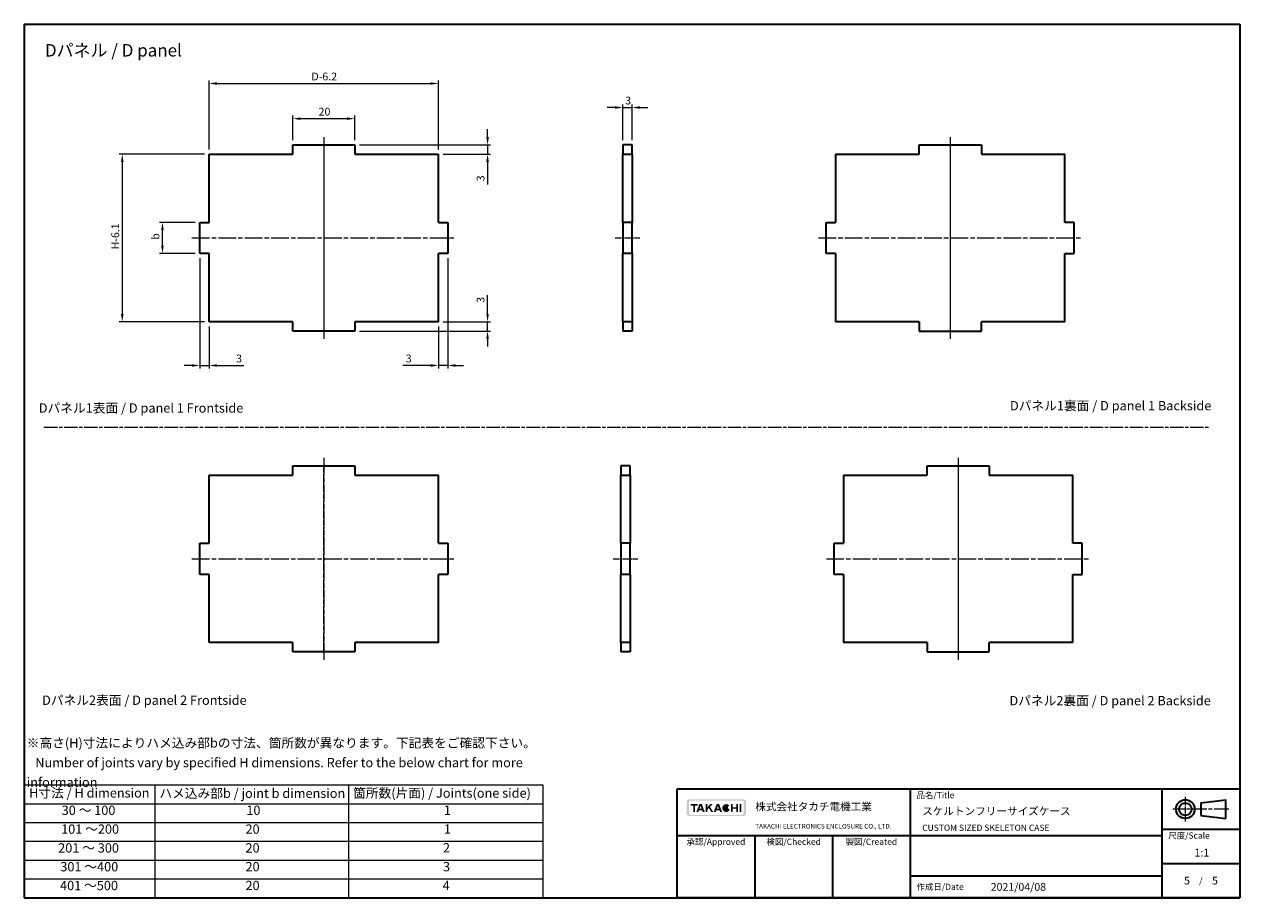
# Model space of a CAD drawing. Units: millimetres. Extents: x 14 to 3378, y 8 to 710.
# Drawn here: x 2987 to 3378, y 8 to 289 of the extents above; entities that cross this region are included whole.
import ezdxf
from ezdxf.enums import TextEntityAlignment as Align

# ---------------------------------------------------------------- set-up
doc = ezdxf.new("R2010")
doc.units = ezdxf.units.MM
doc.linetypes.add('CHAIN', pattern=[0.3543, 0.2362, -0.0295, 0.0591, -0.0295])
doc.layers.get('Defpoints').update_dxf_attribs({"lineweight": 25})
for name, color, linetype, lineweight in [('Border (ISO)', 7, 'Continuous', 35), ('Dimension (ISO)', 7, 'Continuous', 18), ('Dimension (ISO) @ 1', 7, 'Continuous', 18), ('Sketch Geometry (ISO)', 7, 'Continuous', 18), ('Symbol (ISO)', 7, 'Continuous', 18), ('Title (ISO)', 7, 'Continuous', 35), ('Visible (ISO)', 7, 'Continuous', 35)]:
    doc.layers.add(name, color=color, linetype=linetype, lineweight=lineweight)
doc.layers.add('Centerline (ISO)', color=7, linetype='Continuous', lineweight=18, true_color=0x80ffff)
doc.layers.add('Hatch (ISO)', color=1, linetype='Continuous', lineweight=18, true_color=0xff0000)
doc.styles.add('Note Text (TK)', font='txt')
doc.styles.add('Note Text (TK3)', font='txt')
doc.styles.add('文字スタイル67', font='arial.ttf')
doc.dimstyles.new('Default - Method 1b (TK)', dxfattribs={"dimtxt": 2.5, "dimasz": 2.5, "dimexe": 1, "dimexo": 1.5, "dimgap": 1, "dimtad": 1, "dimtoh": 1, "dimrnd": 1e-08, "dimdsep": 46, "dimtxsty": 'Note Text (TK)', "dimcen": 0.09, "dimdle": 5, "dimclrd": 100, "dimclre": 100, "dimclrt": 7, "dimadec": 1, "dimazin": 1, "dimtfac": 1, "dimtmove": 0, "dimatfit": 3, "dimfxl": 0, "dimtolj": 1, "dimlwd": -1, "dimlwe": -1, "dimarcsym": 0})

# ---------------------------------------------------------------- blocks, each defined once
blk = doc.blocks.new('図面枠 tk図枠')
at = {"layer": 'Border (ISO)'}
for p, q in [((14.5, 289), (405.5, 289)), ((14.5, 289), (14.5, 8)), ((405.5, 289), (405.5, 8)), ((14.5, 8), (405.5, 8))]:
    blk.add_line(p, q, dxfattribs=at)
blk = doc.blocks.new('表題欄 tk表題欄')
at = {"layer": 'Hatch (ISO)'}
h = blk.add_hatch(color=256, dxfattribs=at)
edge = h.paths.add_edge_path(flags=0)
edge.add_arc((95.58, 236.3), 0.596, 270, 360)
edge.add_line((96.17, 236.3), (96.17, 239.71))
edge.add_arc((95.58, 239.71), 0.596, 0, 90)
edge.add_line((95.58, 240.31), (79.14, 240.31))
edge.add_arc((79.14, 239.71), 0.596, 90, 180)
edge.add_line((78.54, 239.71), (78.54, 236.3))
edge.add_arc((79.14, 236.3), 0.596, 180, 270)
edge.add_line((79.14, 235.7), (95.58, 235.7))
edge = h.paths.add_edge_path()
edge.add_line((77.84, 239.96), (77.84, 236.05))
edge.add_arc((78.54, 236.05), 0.702, 180, 270)
edge.add_line((78.54, 235.35), (96.17, 235.35))
edge.add_arc((96.17, 236.05), 0.702, 270, 360)
edge.add_line((96.87, 236.05), (96.87, 239.96))
edge.add_arc((96.17, 239.96), 0.702, 0, 90)
edge.add_line((96.17, 240.66), (78.54, 240.66))
edge.add_arc((78.54, 239.96), 0.702, 90, 180)
for points in [[(79.07, 239.15), (79.07, 238.66), (79.92, 238.66), (79.92, 236.66), (80.51, 236.66), (80.51, 238.66), (81.36, 238.66), (81.36, 239.15)], [(85.68, 236.66), (84.94, 237.89), (84.42, 237.32), (84.42, 236.66), (83.9, 236.66), (83.9, 239.15), (84.42, 239.15), (84.42, 238.1), (85.39, 239.15), (86.11, 239.15), (85.32, 238.3), (86.3, 236.66)], [(92.09, 239.15), (92.09, 236.66), (92.61, 236.66), (92.61, 237.66), (93.77, 237.66), (93.77, 236.66), (94.29, 236.66), (94.29, 239.15), (93.77, 239.15), (93.77, 238.15), (92.61, 238.15), (92.61, 239.15)], [(94.84, 239.15), (94.84, 236.66), (95.36, 236.66), (95.36, 239.15)]]:
    blk.add_hatch(color=256, dxfattribs=at).paths.add_polyline_path(points)
h = blk.add_hatch(color=256, dxfattribs=at)
h.paths.add_polyline_path([(82.59, 237.71), (81.95, 237.71), (82.27, 238.58)], flags=0)
h.paths.add_polyline_path([(82.78, 237.2), (81.76, 237.2), (81.57, 236.66), (80.95, 236.66), (81.86, 239.15), (82.68, 239.15), (83.59, 236.66), (82.98, 236.66)])
h = blk.add_hatch(color=256, dxfattribs=at)
h.paths.add_polyline_path([(87.53, 237.71), (88.16, 237.71), (87.85, 238.58)], flags=0)
h.paths.add_polyline_path([(87.14, 236.66), (87.34, 237.2), (88.35, 237.2), (88.55, 236.66), (89.17, 236.66), (88.25, 239.15), (87.44, 239.15), (86.52, 236.66)])
h = blk.add_hatch(color=256, dxfattribs=at)
edge = h.paths.add_edge_path()
edge.add_arc((90.52, 237.9), 1.27, 38.5505, 336.582)
edge.add_line((91.69, 237.4), (91.17, 237.62))
edge.add_ellipse((90.52, 237.9), major_axis=(0, -0.8), ratio=0.867347, start_angle=124.651, end_angle=429.4109, ccw=False)
edge.add_line((91.09, 238.36), (91.52, 238.7))
at = {"layer": 'Title (ISO)'}
for p, q in [((74.71, 244.05), (255.71, 244.05)), ((74.71, 209.05), (74.71, 244.05)), ((149.71, 244.05), (149.71, 209.05)), ((230.71, 244.05), (230.71, 209.05)), ((255.71, 244.05), (255.71, 209.05)), ((243.21, 239.55), (251.21, 240.55)), ((243.21, 239.55), (243.21, 235.55)), ((251.21, 234.55), (251.21, 240.55)), ((243.21, 235.55), (251.21, 234.55)), ((230.71, 231.05), (255.71, 231.05)), ((74.71, 229.05), (230.71, 229.05)), ((99.71, 229.05), (99.71, 209.05)), ((124.71, 229.05), (124.71, 209.05)), ((230.71, 220.05), (255.71, 220.05)), ((149.71, 216.05), (230.71, 216.05)), ((255.71, 209.05), (74.71, 209.05))]:
    blk.add_line(p, q, dxfattribs=at)
at = {"layer": 'Title (ISO)', "color": 4, "linetype": 'CHAIN', "lineweight": 18, "ltscale": 8.88956, "true_color": 0x00ffff}
blk.add_line((238.21, 241.55), (238.21, 233.55), dxfattribs=at)
at = {"layer": 'Title (ISO)', "color": 4, "linetype": 'CHAIN', "lineweight": 18, "ltscale": 20.001633, "true_color": 0x00ffff}
blk.add_line((252.21, 237.55), (234.21, 237.55), dxfattribs=at)
at = {"layer": 'Title (ISO)'}
for radius in [3, 2]:
    blk.add_circle((238.21, 237.55), radius, dxfattribs=at)
at = {"layer": 'Title (ISO)', "color": 1, "true_color": 0xff0000, "char_height": 2, "line_spacing_factor": 1.5, "style": 'Note Text (TK)'}
for s, insert, attachment_point in [('\\fＭＳ Ｐゴシック|b0|i0;\\H2.0000;品名/Title', (151.71, 242.05), 4), ('\\fＭＳ Ｐゴシック|b0|i0;\\H2.0000;承認/Approved', (87.21, 227.05), 5), ('\\fＭＳ Ｐゴシック|b0|i0;\\H2.0000;検図/Checked', (112.21, 227.05), 5), ('\\fＭＳ Ｐゴシック|b0|i0;\\H2.0000;製図/Created', (137.21, 227.05), 5), ('\\fＭＳ Ｐゴシック|b0|i0;\\H2.0000;尺度/Scale', (232.71, 229.05), 4), ('\\fＭＳ Ｐゴシック|b0|i0;\\H2.0000;作成日/Date', (151.71, 212.55), 4)]:
    blk.add_mtext(s, dxfattribs=dict(at, insert=insert, attachment_point=attachment_point))
at = {"layer": 'Title (ISO)', "color": 7, "line_spacing_factor": 1.5, "style": 'Note Text (TK)'}
for s, insert, char_height, attachment_point in [('株式会社タカチ電機工業', (99.87, 238.05), 2.5, 4), ('\\fArial|b0|i0;\\H1.4986;TAKACHI ELECTRONICS ENCLOSURE CO., LTD.', (99.87, 232.05), 1.4986, 4), ('\\fＭＳ Ｐゴシック|b0|i0;\\H2.0000;/', (243.21, 214.55), 2, 5)]:
    blk.add_mtext(s, dxfattribs=dict(at, insert=insert, char_height=char_height, attachment_point=attachment_point))
at = {"layer": 'Title (ISO)', "color": 7}
for tag, p, height, style in [('<品名>_001', (153.57, 235.65), 2.5, 'Note Text (TK)'), ('<Title>_001', (153.57, 230.55), 2, '文字スタイル67'), ('<ページ_No.>_001', (237.95, 213.3), 2.5, 'Note Text (TK)'), ('<総ページ数>_001', (246.8, 213.3), 2.5, 'Note Text (TK)'), ('作成日_001', (175.61, 211.28), 2.5, 'Note Text (TK)')]:
    blk.add_attdef(tag, p, '', height=height, dxfattribs=dict(at, style=style))
at = {"layer": 'Title (ISO)', "color": 7, "style": 'Note Text (TK)'}
blk.add_attdef('<尺度>', text='', height=2.5, dxfattribs=at).set_placement((243.21, 223.55), align=Align.MIDDLE_CENTER)
blk = doc.blocks.new('*D109')
at = {"layer": 'Defpoints', "color": 0, "transparency": 16777216}
for p in [(3120.24, 269.96), (3046.44, 247.22), (3120.24, 247.22)]:
    blk.add_point(p, dxfattribs=at)
at = {"layer": 'Dimension (ISO)', "color": 100, "transparency": 16777216}
for p, q in [((3046.44, 248.72), (3046.44, 270.96)), ((3048.94, 269.96), (3117.74, 269.96)), ((3120.24, 248.72), (3120.24, 270.96))]:
    blk.add_line(p, q, dxfattribs=at)
for points in [[(3048.94, 270.37), (3048.94, 269.54), (3046.44, 269.96)], [(3117.74, 270.37), (3117.74, 269.54), (3120.24, 269.96)]]:
    blk.add_solid(points, dxfattribs=at)
at = {"layer": 'Dimension (ISO)', "color": 7, "transparency": 16777216, "insert": (3078.6, 272.21), "char_height": 2.5, "attachment_point": 4, "style": 'Note Text (TK)'}
blk.add_mtext('\\A1; \\fＭＳ Ｐゴシック|b0|i0;D-6.2', dxfattribs=at)
blk = doc.blocks.new('*D110')
at = {"layer": 'Defpoints', "color": 0, "transparency": 16777216}
for p in [(3031.44, 225.27), (3043.44, 225.27), (3043.44, 215.27)]:
    blk.add_point(p, dxfattribs=at)
at = {"layer": 'Dimension (ISO)', "color": 100, "transparency": 16777216}
for p, q in [((3041.94, 225.27), (3030.44, 225.27)), ((3031.44, 217.77), (3031.44, 222.77)), ((3041.94, 215.27), (3030.44, 215.27))]:
    blk.add_line(p, q, dxfattribs=at)
for points in [[(3031.02, 222.77), (3031.86, 222.77), (3031.44, 225.27)], [(3031.02, 217.77), (3031.86, 217.77), (3031.44, 215.27)]]:
    blk.add_solid(points, dxfattribs=at)
at = {"layer": 'Dimension (ISO)', "color": 7, "transparency": 16777216, "insert": (3029.19, 218.91), "char_height": 2.5, "attachment_point": 4, "rotation": 90, "style": 'Note Text (TK)'}
blk.add_mtext('\\A1; \\fＭＳ Ｐゴシック|b0|i0;b', dxfattribs=at)
blk = doc.blocks.new('*D111')
at = {"layer": 'Defpoints', "color": 0, "transparency": 16777216}
for p in [(3046.44, 247.22), (3018.51, 193.32), (3046.44, 193.32)]:
    blk.add_point(p, dxfattribs=at)
at = {"layer": 'Dimension (ISO)', "color": 100, "transparency": 16777216}
for p, q in [((3044.94, 247.22), (3017.51, 247.22)), ((3018.51, 244.72), (3018.51, 195.82)), ((3044.94, 193.32), (3017.51, 193.32))]:
    blk.add_line(p, q, dxfattribs=at)
for points in [[(3018.09, 244.72), (3018.93, 244.72), (3018.51, 247.22)], [(3018.09, 195.82), (3018.93, 195.82), (3018.51, 193.32)]]:
    blk.add_solid(points, dxfattribs=at)
at = {"layer": 'Dimension (ISO)', "color": 7, "transparency": 16777216, "insert": (3016.26, 215.8), "char_height": 2.5, "attachment_point": 4, "rotation": 90, "style": 'Note Text (TK)'}
blk.add_mtext('\\A1; \\fＭＳ Ｐゴシック|b0|i0;H-6.1', dxfattribs=at)
blk = doc.blocks.new('*D112')
at = {"layer": 'Defpoints', "color": 0, "transparency": 16777216}
for p in [(3043.44, 215.27), (3046.44, 193.32), (3046.44, 179.23)]:
    blk.add_point(p, dxfattribs=at)
at = {"layer": 'Dimension (ISO)', "color": 100, "transparency": 16777216}
for p, q in [((3043.44, 213.77), (3043.44, 178.23)), ((3046.44, 191.82), (3046.44, 178.23)), ((3040.94, 179.23), (3038.44, 179.23)), ((3043.44, 179.23), (3046.44, 179.23)), ((3048.94, 179.23), (3057.61, 179.23))]:
    blk.add_line(p, q, dxfattribs=at)
for points in [[(3040.94, 179.65), (3040.94, 178.82), (3043.44, 179.23)], [(3048.94, 179.65), (3048.94, 178.82), (3046.44, 179.23)]]:
    blk.add_solid(points, dxfattribs=at)
at = {"layer": 'Dimension (ISO)', "color": 7, "transparency": 16777216, "insert": (3055.16, 181.48), "char_height": 2.5, "attachment_point": 4, "style": 'Note Text (TK)'}
blk.add_mtext('\\A1;3', dxfattribs=at)
blk = doc.blocks.new('*D113')
at = {"layer": 'Defpoints', "color": 0, "transparency": 16777216}
for p in [(3123.24, 215.27), (3120.24, 193.32), (3120.24, 179.23)]:
    blk.add_point(p, dxfattribs=at)
at = {"layer": 'Dimension (ISO)', "color": 100, "transparency": 16777216}
for p, q in [((3123.24, 213.77), (3123.24, 178.23)), ((3120.24, 191.82), (3120.24, 178.23)), ((3117.74, 179.23), (3108.74, 179.23)), ((3123.24, 179.23), (3120.24, 179.23)), ((3125.74, 179.23), (3128.24, 179.23))]:
    blk.add_line(p, q, dxfattribs=at)
for points in [[(3117.74, 179.65), (3117.74, 178.82), (3120.24, 179.23)], [(3125.74, 179.65), (3125.74, 178.82), (3123.24, 179.23)]]:
    blk.add_solid(points, dxfattribs=at)
at = {"layer": 'Dimension (ISO)', "color": 7, "transparency": 16777216, "insert": (3109.74, 181.48), "char_height": 2.5, "attachment_point": 4, "style": 'Note Text (TK)'}
blk.add_mtext('\\A1;3', dxfattribs=at)
blk = doc.blocks.new('*D114')
at = {"layer": 'Defpoints', "color": 0, "transparency": 16777216}
for p in [(3182.55, 262.22), (3179.55, 250.22), (3182.55, 250.22)]:
    blk.add_point(p, dxfattribs=at)
at = {"layer": 'Dimension (ISO)', "color": 100, "transparency": 16777216}
for p, q in [((3177.05, 262.22), (3174.55, 262.22)), ((3179.55, 251.72), (3179.55, 263.22)), ((3179.55, 262.22), (3182.55, 262.22)), ((3182.55, 251.72), (3182.55, 263.22)), ((3185.05, 262.22), (3187.55, 262.22))]:
    blk.add_line(p, q, dxfattribs=at)
for points in [[(3177.05, 262.64), (3177.05, 261.8), (3179.55, 262.22)], [(3185.05, 262.64), (3185.05, 261.8), (3182.55, 262.22)]]:
    blk.add_solid(points, dxfattribs=at)
at = {"layer": 'Dimension (ISO)', "color": 7, "transparency": 16777216, "insert": (3180.33, 264.47), "char_height": 2.5, "attachment_point": 4, "style": 'Note Text (TK)'}
blk.add_mtext('\\A1;3', dxfattribs=at)
blk = doc.blocks.new('テーブル4')
at = {"layer": 'Symbol (ISO)'}
for p, q in [((14.5, 44.29), (181.31, 44.29)), ((14.5, 44.29), (14.5, 38.25)), ((56.5, 44.29), (56.5, 38.25)), ((118.81, 44.29), (118.81, 38.25)), ((181.31, 44.29), (181.31, 38.25)), ((14.5, 38.25), (181.31, 38.25)), ((14.5, 38.25), (14.5, 8)), ((56.5, 38.25), (56.5, 8)), ((118.81, 38.25), (118.81, 8)), ((181.31, 38.25), (181.31, 8)), ((14.5, 32.2), (181.31, 32.2)), ((14.5, 26.15), (181.31, 26.15)), ((14.5, 20.1), (181.31, 20.1)), ((14.5, 14.05), (181.31, 14.05)), ((14.5, 8), (181.31, 8))]:
    blk.add_line(p, q, dxfattribs=at)
at = {"layer": 'Symbol (ISO)', "color": 7, "char_height": 3, "attachment_point": 7, "style": 'Note Text (TK3)'}
for s, insert in [('H寸法 / H dimension', (16.05, 39.28)), ('ハメ込み部b / joint b dimension', (57.95, 39.16)), ('箇所数(片面) / Joints(one side)', (120.28, 39.23)), ('30 ～ 100', (26.52, 33.68)), ('10', (85.93, 33.69)), ('1', (149.46, 33.7)), ('101 ～200', (26.35, 27.64)), ('20', (85.66, 27.64)), ('1', (149.46, 27.65)), ('201 ～ 300', (25.4, 21.58)), ('20', (85.66, 21.59)), ('2', (149.19, 21.61)), ('301 ～400', (26.08, 15.53)), ('20', (85.66, 15.54)), ('3', (149.19, 15.54)), ('401 ～500', (26, 9.48)), ('20', (85.66, 9.49)), ('4', (149.11, 9.51))]:
    blk.add_mtext(s, dxfattribs=dict(at, insert=insert))
blk = doc.blocks.new('*D115')
at = {"layer": 'Defpoints', "color": 0, "transparency": 16777216}
for p in [(3093.34, 258.65), (3073.34, 250.22), (3093.34, 250.22)]:
    blk.add_point(p, dxfattribs=at)
at = {"layer": 'Dimension (ISO)', "color": 100, "transparency": 16777216}
for p, q in [((3073.34, 251.72), (3073.34, 259.65)), ((3075.84, 258.65), (3090.84, 258.65)), ((3093.34, 251.72), (3093.34, 259.65))]:
    blk.add_line(p, q, dxfattribs=at)
for points in [[(3075.84, 259.06), (3075.84, 258.23), (3073.34, 258.65)], [(3090.84, 259.06), (3090.84, 258.23), (3093.34, 258.65)]]:
    blk.add_solid(points, dxfattribs=at)
at = {"layer": 'Dimension (ISO)', "color": 7, "transparency": 16777216, "insert": (3081.68, 260.9), "char_height": 2.5, "attachment_point": 4, "style": 'Note Text (TK)'}
blk.add_mtext('\\A1;20', dxfattribs=at)
blk = doc.blocks.new('*D116')
at = {"layer": 'Defpoints', "color": 0, "transparency": 16777216}
for p in [(3093.34, 250.22), (3120.24, 247.22), (3136.03, 247.22)]:
    blk.add_point(p, dxfattribs=at)
at = {"layer": 'Dimension (ISO)', "color": 100, "transparency": 16777216}
for p, q in [((3136.03, 252.72), (3136.03, 255.22)), ((3094.84, 250.22), (3137.03, 250.22)), ((3121.74, 247.22), (3137.03, 247.22)), ((3136.03, 250.22), (3136.03, 247.22)), ((3136.03, 244.72), (3136.03, 237.5))]:
    blk.add_line(p, q, dxfattribs=at)
for points in [[(3135.62, 252.72), (3136.45, 252.72), (3136.03, 250.22)], [(3135.62, 244.72), (3136.45, 244.72), (3136.03, 247.22)]]:
    blk.add_solid(points, dxfattribs=at)
at = {"layer": 'Dimension (ISO)', "color": 7, "transparency": 16777216, "insert": (3133.78, 238.5), "char_height": 2.5, "attachment_point": 4, "rotation": 90, "style": 'Note Text (TK)'}
blk.add_mtext('\\A1;3', dxfattribs=at)
blk = doc.blocks.new('*D117')
at = {"layer": 'Defpoints', "color": 0, "transparency": 16777216}
for p in [(3120.24, 193.32), (3136.03, 193.32), (3093.34, 190.32)]:
    blk.add_point(p, dxfattribs=at)
at = {"layer": 'Dimension (ISO)', "color": 100, "transparency": 16777216}
for p, q in [((3136.03, 195.82), (3136.03, 201.86)), ((3121.74, 193.32), (3137.03, 193.32)), ((3136.03, 190.32), (3136.03, 193.32)), ((3094.84, 190.32), (3137.03, 190.32)), ((3136.03, 187.82), (3136.03, 185.32))]:
    blk.add_line(p, q, dxfattribs=at)
for points in [[(3135.62, 195.82), (3136.45, 195.82), (3136.03, 193.32)], [(3135.62, 187.82), (3136.45, 187.82), (3136.03, 190.32)]]:
    blk.add_solid(points, dxfattribs=at)
at = {"layer": 'Dimension (ISO)', "color": 7, "transparency": 16777216, "insert": (3133.78, 199.41), "char_height": 2.5, "attachment_point": 4, "rotation": 90, "style": 'Note Text (TK)'}
blk.add_mtext('\\A1;3', dxfattribs=at)

msp = doc.modelspace()

# ---------------------------------------------------------------- linework, layer by layer
at = {"layer": 'Centerline (ISO)', "linetype": 'CHAIN', "ltscale": 23.990969}
for p, q in [((3083.3383, 252.7215), (3083.3383, 187.8215)), ((3284.891, 252.7215), (3284.891, 187.8215)), ((3083.3383, 249.7215), (3083.3383, 190.8215)), ((3284.891, 249.7215), (3284.891, 190.8215)), ((3040.9383, 220.2715), (3125.7383, 220.2715)), ((3242.491, 220.2715), (3327.291, 220.2715)), ((3083.3383, 149.4798), (3083.3383, 84.5798)), ((3287.4293, 149.4798), (3287.4293, 84.5798)), ((3083.3383, 87.5798), (3083.3383, 146.4798)), ((3287.4293, 146.4798), (3287.4293, 87.5798)), ((3040.9383, 117.0298), (3125.7383, 117.0298)), ((3245.0293, 117.0298), (3329.8293, 117.0298))]:
    msp.add_line(p, q, dxfattribs=at)
at = {"layer": 'Centerline (ISO)', "linetype": 'CHAIN', "ltscale": 8.88956}
for p, q in [((3177.0542, 220.2715), (3185.0542, 220.2715)), ((3176.3963, 117.0298), (3184.3963, 117.0298))]:
    msp.add_line(p, q, dxfattribs=at)
at = {"layer": 'Sketch Geometry (ISO)', "color": 4, "linetype": 'CHAIN', "ltscale": 18.259445, "true_color": 0x00ffff}
msp.add_line((2993.334, 159.4319), (3368.5547, 159.4319), dxfattribs=at)
at = {"layer": 'Visible (ISO)'}
for p, q in [((3046.4383, 225.2715), (3046.4383, 247.2215)), ((3046.4383, 247.2215), (3073.3383, 247.2215)), ((3073.3383, 250.2215), (3093.3383, 250.2215)), ((3073.3383, 247.2215), (3073.3383, 250.2215)), ((3093.3383, 250.2215), (3093.3383, 247.2215)), ((3093.3383, 247.2215), (3120.2383, 247.2215)), ((3120.2383, 225.2715), (3120.2383, 247.2215)), ((3179.5542, 250.2215), (3179.5542, 247.2215)), ((3182.5542, 250.2215), (3179.5542, 250.2215)), ((3179.5542, 247.2215), (3182.5542, 247.2215)), ((3179.5542, 225.2715), (3179.5542, 247.2215)), ((3182.5542, 247.2215), (3182.5542, 250.2215)), ((3182.5542, 247.2215), (3182.5542, 225.2715)), ((3247.991, 247.2215), (3247.991, 225.2715)), ((3247.991, 247.2215), (3274.891, 247.2215)), ((3274.891, 247.2215), (3274.891, 250.2215)), ((3274.891, 250.2215), (3294.891, 250.2215)), ((3294.891, 250.2215), (3294.891, 247.2215)), ((3294.891, 247.2215), (3321.791, 247.2215)), ((3321.791, 225.2715), (3321.791, 247.2215)), ((3043.4383, 215.2715), (3043.4383, 225.2715)), ((3043.4383, 225.2715), (3046.4383, 225.2715)), ((3120.2383, 225.2715), (3123.2383, 225.2715)), ((3123.2383, 225.2715), (3123.2383, 215.2715)), ((3179.5542, 225.2715), (3179.5542, 215.2715)), ((3182.5542, 225.2715), (3179.5542, 225.2715)), ((3182.5542, 215.2715), (3182.5542, 225.2715)), ((3244.991, 215.2715), (3244.991, 225.2715)), ((3244.991, 225.2715), (3247.991, 225.2715)), ((3324.791, 225.2715), (3321.791, 225.2715)), ((3324.791, 215.2715), (3324.791, 225.2715)), ((3046.4383, 215.2715), (3043.4383, 215.2715)), ((3046.4383, 193.3215), (3046.4383, 215.2715)), ((3123.2383, 215.2715), (3120.2383, 215.2715)), ((3120.2383, 193.3215), (3120.2383, 215.2715)), ((3182.5542, 215.2715), (3179.5542, 215.2715)), ((3179.5542, 193.3215), (3179.5542, 215.2715)), ((3182.5542, 215.2715), (3182.5542, 193.3215)), ((3247.991, 215.2715), (3244.991, 215.2715)), ((3247.991, 215.2715), (3247.991, 193.3215)), ((3321.791, 215.2715), (3324.791, 215.2715)), ((3321.791, 193.3215), (3321.791, 215.2715)), ((3073.3383, 193.3215), (3046.4383, 193.3215)), ((3073.3383, 190.3215), (3073.3383, 193.3215)), ((3120.2383, 193.3215), (3093.3383, 193.3215)), ((3093.3383, 193.3215), (3093.3383, 190.3215)), ((3182.5542, 193.3215), (3179.5542, 193.3215)), ((3179.5542, 193.3215), (3179.5542, 190.3215)), ((3182.5542, 193.3215), (3182.5542, 190.3215)), ((3274.891, 193.3215), (3247.991, 193.3215)), ((3274.891, 193.3215), (3274.891, 190.3215)), ((3321.791, 193.3215), (3294.891, 193.3215)), ((3294.891, 190.3215), (3294.891, 193.3215)), ((3093.3383, 190.3215), (3073.3383, 190.3215)), ((3182.5542, 190.3215), (3179.5542, 190.3215)), ((3274.891, 190.3215), (3294.891, 190.3215)), ((3073.3383, 146.9798), (3093.3383, 146.9798)), ((3073.3383, 143.9798), (3073.3383, 146.9798)), ((3093.3383, 146.9798), (3093.3383, 143.9798)), ((3178.8963, 146.9798), (3178.8963, 143.9798)), ((3181.8963, 146.9798), (3178.8963, 146.9798)), ((3181.8963, 143.9798), (3181.8963, 146.9798)), ((3277.4293, 143.9798), (3277.4293, 146.9798)), ((3277.4293, 146.9798), (3297.4293, 146.9798)), ((3297.4293, 146.9798), (3297.4293, 143.9798)), ((3046.4383, 122.0298), (3046.4383, 143.9798)), ((3046.4383, 143.9798), (3073.3383, 143.9798)), ((3093.3383, 143.9798), (3120.2383, 143.9798)), ((3120.2383, 122.0298), (3120.2383, 143.9798)), ((3178.8963, 143.9798), (3181.8963, 143.9798)), ((3178.8963, 122.0298), (3178.8963, 143.9798)), ((3181.8963, 143.9798), (3181.8963, 122.0298)), ((3250.5293, 143.9798), (3250.5293, 122.0298)), ((3250.5293, 143.9798), (3277.4293, 143.9798)), ((3297.4293, 143.9798), (3324.3293, 143.9798)), ((3324.3293, 122.0298), (3324.3293, 143.9798)), ((3043.4383, 112.0298), (3043.4383, 122.0298)), ((3043.4383, 122.0298), (3046.4383, 122.0298)), ((3120.2383, 122.0298), (3123.2383, 122.0298)), ((3123.2383, 122.0298), (3123.2383, 112.0298)), ((3178.8963, 122.0298), (3178.8963, 112.0298)), ((3181.8963, 122.0298), (3178.8963, 122.0298)), ((3181.8963, 112.0298), (3181.8963, 122.0298)), ((3247.5293, 112.0298), (3247.5293, 122.0298)), ((3247.5293, 122.0298), (3250.5293, 122.0298)), ((3327.3293, 122.0298), (3324.3293, 122.0298)), ((3327.3293, 112.0298), (3327.3293, 122.0298)), ((3046.4383, 112.0298), (3043.4383, 112.0298)), ((3046.4383, 90.0798), (3046.4383, 112.0298)), ((3123.2383, 112.0298), (3120.2383, 112.0298)), ((3120.2383, 90.0798), (3120.2383, 112.0298)), ((3181.8963, 112.0298), (3178.8963, 112.0298)), ((3178.8963, 90.0798), (3178.8963, 112.0298)), ((3181.8963, 112.0298), (3181.8963, 90.0798)), ((3250.5293, 112.0298), (3247.5293, 112.0298)), ((3250.5293, 112.0298), (3250.5293, 90.0798)), ((3324.3293, 112.0298), (3327.3293, 112.0298)), ((3324.3293, 90.0798), (3324.3293, 112.0298)), ((3073.3383, 90.0798), (3046.4383, 90.0798)), ((3073.3383, 87.0798), (3073.3383, 90.0798)), ((3120.2383, 90.0798), (3093.3383, 90.0798)), ((3093.3383, 90.0798), (3093.3383, 87.0798)), ((3181.8963, 90.0798), (3178.8963, 90.0798)), ((3178.8963, 90.0798), (3178.8963, 87.0798)), ((3181.8963, 90.0798), (3181.8963, 87.0798)), ((3277.4293, 90.0798), (3250.5293, 90.0798)), ((3277.4293, 90.0798), (3277.4293, 87.0798)), ((3324.3293, 90.0798), (3297.4293, 90.0798)), ((3297.4293, 87.0798), (3297.4293, 90.0798)), ((3093.3383, 87.0798), (3073.3383, 87.0798)), ((3181.8963, 87.0798), (3178.8963, 87.0798)), ((3277.4293, 87.0798), (3297.4293, 87.0798))]:
    msp.add_line(p, q, dxfattribs=at)

# ---------------------------------------------------------------- block references
for name in ['図面枠 tk図枠', 'テーブル4']:
    msp.add_blockref(name, (2972.5, 0))
ref = msp.add_blockref('表題欄 tk表題欄', (3122.2912, -201.0527))
ref.add_attrib('<品名>_001', 'スケルトンフリーサイズケース', (3275.858, 34.6009), dxfattribs={"layer": 'Title (ISO)', "color": 7, "height": 2.5, "style": 'Note Text (TK)'})
ref.add_attrib('<尺度>_001', '1:1', (3363.4616, 21.25), dxfattribs={"layer": 'Title (ISO)', "color": 7, "height": 2.5, "style": 'Note Text (TK)'})
ref.add_attrib('作成日_001', '2021/04/08', (3297.902, 10.2287), dxfattribs={"layer": 'Title (ISO)', "color": 7, "height": 2.5, "style": 'Note Text (TK)'})
ref.add_attrib('<Title>_001', 'CUSTOM SIZED SKELETON CASE', (3275.8608, 29.4993), dxfattribs={"layer": 'Title (ISO)', "color": 7, "height": 2, "style": '文字スタイル67'})
ref.add_attrib('<ページ_No.>_001', '5', (3360.0909, 12.25), dxfattribs={"layer": 'Title (ISO)', "color": 7, "height": 2.5, "style": 'Note Text (TK)'})
ref.add_attrib('<総ページ数>_001', '5', (3369.0909, 12.25), dxfattribs={"layer": 'Title (ISO)', "color": 7, "height": 2.5, "style": 'Note Text (TK)'})

# ---------------------------------------------------------------- texts
at = {"layer": 'Symbol (ISO)', "color": 7, "attachment_point": 4, "style": 'Note Text (TK)'}
for s, insert, char_height, width, line_spacing_factor in [('\\fＭＳ Ｐゴシック|b0|i0;\\H4.0000;Dパネル / D panel', (2993.6392, 280.6367), 4, 46.8538, 1.5), ('\\fＭＳ Ｐゴシック|b0|i0;\\H3.0000;Dパネル1裏面 / D panel 1 Backside', (3304.0999, 166.2949), 3, 68.157897, 1.5), ('\\fＭＳ Ｐゴシック|b0|i0;\\H3.0000;Dパネル1表面 / D panel 1 Frontside', (2991.6512, 165.5518), 3, 68.982458, 1.5), ('\\fＭＳ Ｐゴシック|b0|i0;\\H3.0000;Dパネル2表面 / D panel 2 Frontside', (2992.7201, 71.5402), 3, 68.982458, 1.5), ('\\fＭＳ Ｐゴシック|b0|i0;\\H3.0000;Dパネル2裏面 / D panel 2 Backside', (3303.9289, 71.3959), 3, 68.157897, 1.5), ('\\fＭＳ Ｐゴシック|b0|i0;\\H3.0000;※高さ(H)寸法によりハメ込み部bの寸法、箇所数が異なります。下記表をご確認下さい。\\P\\fＭＳ Ｐゴシック|b0|i0;\\H3.0000;   Number of joints vary by specified H dimensions. Refer to the below chart for more information', (2987.7781, 51.4731), 3.0000001, 182.122803, 1.265218)]:
    msp.add_mtext(s, dxfattribs=dict(at, insert=insert, char_height=char_height, width=width, line_spacing_factor=line_spacing_factor))

# ---------------------------------------------------------------- dimensions: what is measured, and where the dimension line sits
at = {"layer": 'Dimension (ISO) @ 1', "color": 100, "true_color": 0x00ff3f}
for base, p1, p2, angle, text, picture, middle in [((3120.2383, 269.9553), (3046.4383, 247.2215), (3120.2383, 247.2215), 180, ' \\fＭＳ Ｐゴシック|b0|i0;D-6.2', '*D109', (3083.3383, 269.9553)), ((3018.5108, 193.3215), (3046.4383, 247.2215), (3046.4383, 193.3215), 90, ' \\fＭＳ Ｐゴシック|b0|i0;H-6.1', '*D111', (3018.5108, 220.2715)), ((3031.4383, 225.2715), (3043.4383, 215.2715), (3043.4383, 225.2715), 90, ' \\fＭＳ Ｐゴシック|b0|i0;b', '*D110', (3031.4383, 220.2715))]:
    dim = msp.add_linear_dim(base=base, p1=p1, p2=p2, angle=angle, text=text, dimstyle='Default - Method 1b (TK)', override={"dimscale": 1, "dimgap": 1, "dimtoh": 0, "dimdec": 2, "dimtol": 0, "dimlim": 0, "dimtp": 0, "dimtm": 0, "dimtdec": 2, "dimtix": 0, "dimtofl": 0, "dimtmove": 0, "dimatfit": 1}, dxfattribs=at)
    dim.commit()
    dim.dimension.update_dxf_attribs({"geometry": picture, "text_midpoint": middle, "dimtype": 160})
for base, p1, p2, angle, override, picture, middle in [((3182.5542, 262.2215), (3179.5542, 250.2215), (3182.5542, 250.2215), 180, {"dimscale": 1, "dimgap": 1, "dimtoh": 0, "dimdec": 2, "dimtol": 0, "dimlim": 0, "dimtp": 0, "dimtm": 0, "dimtdec": 2, "dimtix": 0, "dimtofl": 1, "dimtmove": 0, "dimatfit": 1}, '*D114', (3181.0542, 262.2215)), ((3093.3383, 258.6457), (3073.3383, 250.2215), (3093.3383, 250.2215), 180, {"dimscale": 1, "dimgap": 1, "dimtoh": 0, "dimdec": 2, "dimtol": 0, "dimlim": 0, "dimtp": 0, "dimtm": 0, "dimtdec": 2, "dimtix": 0, "dimtofl": 0, "dimtmove": 0, "dimatfit": 1}, '*D115', (3083.3383, 258.6457)), ((3136.0323, 247.2215), (3093.3383, 250.2215), (3120.2383, 247.2215), 90, {"dimscale": 1, "dimgap": 1, "dimtoh": 0, "dimdec": 2, "dimtol": 0, "dimlim": 0, "dimtp": 0, "dimtm": 0, "dimtdec": 2, "dimtix": 0, "dimtofl": 1, "dimtmove": 0, "dimatfit": 1}, '*D116', (3136.0323, 239.2227)), ((3046.4383, 179.2326), (3043.4383, 215.2715), (3046.4383, 193.3215), 180, {"dimscale": 1, "dimgap": 1, "dimtoh": 0, "dimdec": 2, "dimtol": 0, "dimlim": 0, "dimtp": 0, "dimtm": 0, "dimtdec": 2, "dimtix": 0, "dimtofl": 1, "dimtmove": 0, "dimatfit": 1}, '*D112', (3055.8816, 179.2326)), ((3120.2383, 179.2326), (3123.2383, 215.2715), (3120.2383, 193.3215), 180, {"dimscale": 1, "dimgap": 1, "dimtoh": 0, "dimdec": 2, "dimtol": 0, "dimlim": 0, "dimtp": 0, "dimtm": 0, "dimtdec": 2, "dimtix": 0, "dimtofl": 1, "dimtmove": 0, "dimatfit": 1}, '*D113', (3110.4627, 179.2326)), ((3136.0323, 193.3215), (3093.3383, 190.3215), (3120.2383, 193.3215), 90, {"dimscale": 1, "dimgap": 1, "dimtoh": 0, "dimdec": 2, "dimtol": 0, "dimlim": 0, "dimtp": 0, "dimtm": 0, "dimtdec": 2, "dimtix": 0, "dimtofl": 1, "dimtmove": 0, "dimatfit": 1}, '*D117', (3136.0323, 200.1308))]:
    dim = msp.add_linear_dim(base=base, p1=p1, p2=p2, angle=angle, dimstyle='Default - Method 1b (TK)', override=override, dxfattribs=at)
    dim.commit()
    dim.dimension.update_dxf_attribs({"geometry": picture, "text_midpoint": middle, "dimtype": 160})

doc.saveas('drawing.dxf')
